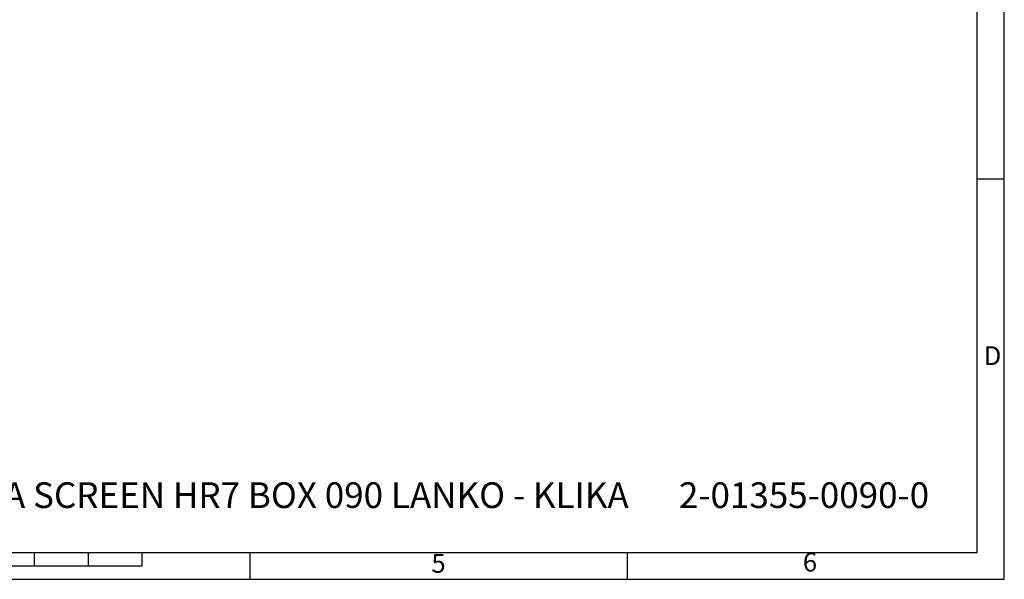
# Model space of a CAD drawing. Units: millimetres. Extents: x 0 to 420, y 0 to 297.
# Drawn here: x 237 to 420, y 0 to 104 of the extents above; entities that cross this region are included whole.
import ezdxf

# ---------------------------------------------------------------- set-up
doc = ezdxf.new("R2010")
doc.units = ezdxf.units.MM
doc.linetypes.add('SLD-Plná', pattern=[0])
doc.layers.add('TEXT', color=40, linetype='SLD-Plná')
doc.layers.add('ČÁRY', color=2, linetype='SLD-Plná')
doc.styles.add('SLDTEXTSTYLE0', font='TXT', dxfattribs={"width": 0.75})

msp = doc.modelspace()

# ---------------------------------------------------------------- linework, layer by layer
at = {"layer": 'ČÁRY'}
for p, q in [((420, 0), (420, 297)), ((414.99, 5), (414.99, 292)), ((419.99, 74.23), (414.99, 74.23)), ((5.01, 5), (414.99, 5)), ((240, 2.5), (240, 5)), ((250, 2.5), (250, 5)), ((260, 2.5), (260, 5)), ((280, 5), (280, 0)), ((350, 5), (350, 0)), ((160, 2.5), (260, 2.5)), ((0, 0), (420, 0))]:
    msp.add_line(p, q, dxfattribs=at)

# ---------------------------------------------------------------- texts
at = {"layer": 'TEXT', "style": 'SLDTEXTSTYLE0'}
for s, insert, char_height, attachment_point in [('D', (416.16, 43.23), 3.5, 1), ('ROLETA SCREEN HR7 BOX 090 LANKO - KLIKA', (350.29, 17.99), 4.7625, 3), ('2-01355-0090-0', (382.83, 17.99), 4.7625, 2), ('5', (313.67, 4.72), 3.5, 1), ('6', (382.61, 4.94), 3.5, 1)]:
    msp.add_mtext(s, dxfattribs=dict(at, insert=insert, char_height=char_height, attachment_point=attachment_point))

doc.saveas('drawing.dxf')
